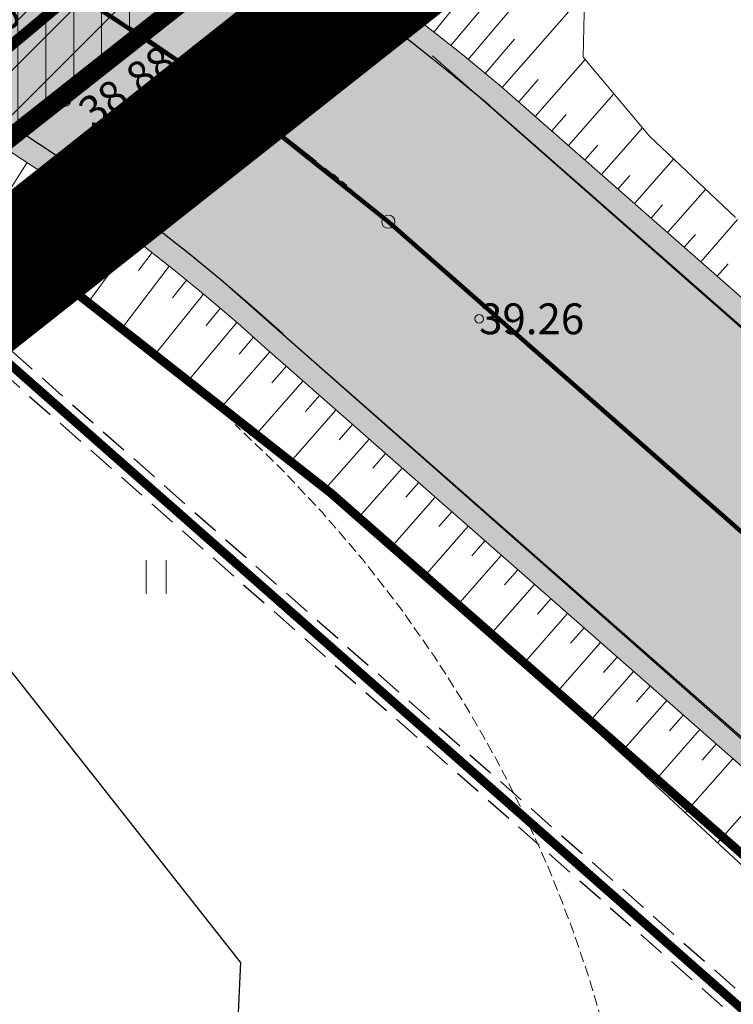
# Model space of a CAD drawing. Units: millimetres. Extents: x 545549 to 1093221, y 6583405 to 13168591.
# Drawn here: x 546546 to 546562, y 6584156 to 6584178 of the extents above; entities that cross this region are included whole.
import ezdxf
from ezdxf.enums import TextEntityAlignment as Align

# ---------------------------------------------------------------- set-up
doc = ezdxf.new("R2010")
doc.units = ezdxf.units.MM
doc.header["$LTSCALE"] = 0.5
for name, pattern in [('CENTER', [50.800000000000004, 31.75, -6.35, 6.35, -6.35]), ('CENTERX2', [4, 2.5, -0.5, 0.5, -0.5]), ('DASHED2', [9.524999999999999, 6.35, -3.175]), ('KONTUUR', [1.85, 1.25, -0.6]), ('KRAAVIPERV', [0.02, 0.01, 0.01]), ('Line Type-1', [0.6889763779527558, 0.4921259842519685, -0.1968503937007873]), ('Line Type-4', [0.4921259842519685, 0.2952755905511811, -0.1968503937007874]), ('Punktiirt922', [4, 3, -1])]:
    doc.linetypes.add(name, pattern=pattern)
for name, color, linetype in [('---10 kV maakaabel', 1, 'Continuous'), ('---Kaitsetorud', 7, 'Continuous'), ('KANAL_TEKST', 7, 'Continuous'), ('OPT-asf-uus', 253, 'Continuous')]:
    doc.layers.add(name, color=color, linetype=linetype)
for name, color, linetype, lineweight, true_color in [('00 planeeritav krundi piir', 1, 'Continuous', 25, 0xff0000), ('01 sõidutee plan', 7, 'Continuous', 5, 0xcccccc), ('TM-katend_tugipeenar', 7, 'Continuous', 9, 0xd2b9a3)]:
    doc.layers.add(name, color=color, linetype=linetype, lineweight=lineweight, true_color=true_color)
for name, color, linetype, lineweight in [('00 planeeritav tee', 7, 'Continuous', 13), ('00 planeeritav tee ringtee', 7, 'Line Type-1', 5), ('DKAEV', 7, 'Continuous', 0), ('GTRASS', 250, 'Continuous', 0), ('HALJASTUS', 250, 'Continuous', 0), ('KORGUS', 250, 'Continuous', 0), ('OPT-DP-ala', 129, 'CENTER', 9), ('OPT-halj-muru-tugipl', 61, 'Continuous', 0), ('OPT-kinnistu piir', 19, 'Continuous', 0), ('OPT-kontakt-tootmismaa', 191, 'Continuous', 5), ('OPT-veekaitsevööndid', 152, 'Continuous', 5), ('OPT_DP-naaber-kehtestatud', 7, 'Continuous', 0), ('plan.PIIR', 1, 'Continuous', 9), ('ProSystem_ES_sidekanal', 130, 'Continuous', 13), ('TM-civil_koridor', 255, 'Continuous', 9), ('TM-civil_marker', 6, 'Continuous', 9), ('TM-kattemärgistus_proj', 7, 'Continuous', 9), ('TM-nõlv civil', 126, 'Continuous', 9), ('TM-peenra servajooned civil', 1, 'Continuous', 25), ('TM-tee servajooned civil', 1, 'Continuous', 25), ('TM-tee_telg', 6, 'CENTERX2', 20), ('TM-tr_sadevesi', 96, 'K2_KPROJEKT', 9), ('VEEKOGU', 5, 'Continuous', 0)]:
    doc.layers.add(name, color=color, linetype=linetype, lineweight=lineweight)
doc.layers.add('OPT-olemas-vesi', color=7, linetype='Continuous', true_color=0xb2faf2)
doc.styles.add('KPR-jooned', font='romand.shx')
doc.styles.get("Standard").update_dxf_attribs({"font": 'txt.shx'})
doc.styles.add('Style-INTL_ISO_ITALIC', font='INTL_ISO_ITALIC.shx')
doc.styles.add('TRASSID', font='tahoma.ttf', dxfattribs={"height": 0.7})
doc.linetypes.add('1kP_CABEL', pattern='A,5,-1,["W2",Standard,S=1,R=0,X=0,Y=-0.5],-2.5,10', length=18.5)
doc.linetypes.add('K2_KPROJEKT', pattern='A,9.5,-1.25,["K2",KPR-jooned,S=1,R=0,X=-0.96,Y=-0.5],-1.25', length=12)
doc.linetypes.add('SIDE_KPROJEKT', pattern='A,9.5,-1.25,["/",KPR-jooned,S=1,R=0,X=-0.55,Y=-0.5],-1.25', length=12)

# ---------------------------------------------------------------- blocks, each defined once
blk = doc.blocks.new('RING02_1')
at = {"layer": 'KORGUS', "linetype": 'Continuous', "lineweight": 13}
blk.add_circle((0.001457463949918747, 0.001995977014303207), 0.1250003492475346, dxfattribs=at)
blk = doc.blocks.new('RING02_2')
at = {"layer": 'KORGUS', "lineweight": 13}
blk.add_circle((0, 0), 0.1, dxfattribs=at)
blk = doc.blocks.new('HEIN_1')
at = {"layer": 'HALJASTUS', "linetype": 'Continuous', "lineweight": 13}
for p, q in [((-0.2275391368893906, 0.3806068794801831), (-0.2275391368893906, -0.3805088326334953)), ((0.2275168400956318, 0.3806068794801831), (0.2275168400956318, -0.3805088326334953))]:
    blk.add_line(p, q, dxfattribs=at)
blk = doc.blocks.new('topo')
at = {"layer": 'OPT-kinnistu piir', "const_width": 0.4}
blk.add_lwpolyline([(546532.62, 6584234.01), (546525.09, 6584190.18), (546523.74, 6584182.29), (546518.95, 6584154.38), (546645.8200000001, 6584254.45), (546612.26, 6584296.93), (546605.98, 6584291.97)], close=True, dxfattribs=at)
blk.add_lwpolyline([(546654.8953373838, 6584261.569541615), (546486.2848883022, 6584128.584143616)], dxfattribs=at)
at = {"layer": 'VEEKOGU', "linetype": 'KRAAVIPERV', "lineweight": 13, "ltscale": 0.8}
blk.add_lwpolyline([(546653.9800793591, 6584260.547531205), (546634.1810000915, 6584245.211999875), (546622.894000061, 6584235.974000062), (546611.6129999696, 6584226.889999999), (546599.2610000916, 6584217.85700003), (546584.131999878, 6584205.671000092), (546571.81, 6584195.805000151), (546546.8389999083, 6584176.219999998), (546534.7229999695, 6584167.56100009), (546522.394000061, 6584157.331000093)], dxfattribs=at)
at = {"layer": 'HALJASTUS', "linetype": 'Continuous', "lineweight": 13}
blk.add_blockref('HEIN_1', (546548.9143285849, 6584165.406854728), dxfattribs=at)
at = {"layer": 'KORGUS', "linetype": 'Continuous', "lineweight": 13}
blk.add_blockref('RING02_1', (546546.84, 6584176.22), dxfattribs=at)
at = {"layer": 'KORGUS', "lineweight": 13}
blk.add_blockref('RING02_2', (546556.25, 6584171.270010001), dxfattribs=at)
at = {"layer": 'KORGUS', "linetype": 'Continuous', "lineweight": 13, "style": 'Style-INTL_ISO_ITALIC', "width": 0.9999714293877316}
blk.add_text('38.88', height=0.7000200000000002, rotation=35.55243701377722, dxfattribs=at).set_placement((546547.2783480615, 6584175.860372894), align=Align.MIDDLE_LEFT)
at = {"layer": 'KORGUS', "linetype": 'Continuous', "lineweight": 13, "style": 'Style-INTL_ISO_ITALIC', "width": 0.9999714293877319}
blk.add_text('39.26', height=0.70002, dxfattribs=at).set_placement((546556.25, 6584171.270009999), align=Align.MIDDLE_LEFT)

msp = doc.modelspace()

# ---------------------------------------------------------------- hatches: boundary and pattern name
at = {"layer": '01 sõidutee plan', "linetype": 'Continuous', "lineweight": 0, "true_color": 0xcccccc}
msp.add_hatch(color=254, dxfattribs=at).paths.add_polyline_path([(546548.4094257419, 6584173.761812462), (546545.8513738919, 6584175.565056344), (546551.6079782546, 6584180.105369987), (546553.5233618225, 6584178.646884365), (546555.1913107863, 6584177.243122946), (546611.8832951621, 6584127.239198332), (546607.2529031541, 6584121.989486925), (546550.5609181627, 6584171.993412083)])
at = {"layer": 'OPT-asf-uus', "true_color": 0x949494}
msp.add_hatch(color=252, dxfattribs=at).paths.add_polyline_path([(546555.6162360094, 6584176.83212275), (546555.5567863717, 6584176.881000269), (546554.7173452689, 6584177.543691223), (546553.8652638872, 6584178.189348766), (546553.000889547, 6584178.817741208), (546552.1245733629, 6584179.428643988), (546551.2366700178, 6584180.021839712), (546550.3375378685, 6584180.597118285), (546549.4275387265, 6584181.154276839), (546548.507037436, 6584181.693119755), (546547.5764022248, 6584182.213458766), (546546.6360041623, 6584182.715113029), (546545.6862171073, 6584183.197908987), (546544.7274177419, 6584183.661680604), (546544.0445659386, 6584183.977886452), (546544.0123823741, 6584183.992504975), (546543.9762499441, 6584184.008886902), (546543.7599850241, 6584184.106269291), (546542.7843004642, 6584184.531523891), (546541.8007479957, 6584184.93730067), (546540.8097134419, 6584185.323463494), (546539.8115845097, 6584185.689883745), (546538.8067508575, 6584186.036440315), (546537.7956038892, 6584186.363019517), (546536.7785364231, 6584186.66951543), (546535.7559427652, 6584186.955829465), (546534.7282185127, 6584187.221870698), (546533.6957602537, 6584187.467555745), (546532.6589656471, 6584187.692808772), (546531.6182333021, 6584187.89756144), (546530.5739623888, 6584188.081752964), (546529.9279410249, 6584188.185136518), (546524.8926839838, 6584189.026797505), (546523.8818335587, 6584183.112521269), (546526.3686291397, 6584182.696844624), (546528.9387441416, 6584182.267240846), (546529.5084128522, 6584182.157670252), (546530.4282431126, 6584181.965164451), (546531.3436759375, 6584181.754254142), (546532.2543425598, 6584181.52504566), (546533.1598770024, 6584181.27765274), (546534.0599162276, 6584181.012196431), (546534.9541002827, 6584180.728805016), (546535.8420724433, 6584180.427613924), (546536.7234793528, 6584180.10876564), (546537.5979711614, 6584179.772409612), (546538.4652016592, 6584179.418702159), (546539.6899178812, 6584178.889116301), (546540.4426116216, 6584178.526832609), (546541.3025148687, 6584178.096018263), (546542.1067053874, 6584177.672305484), (546542.9257406112, 6584177.222255838), (546543.735768713, 6584176.757242567), (546544.5365441258, 6584176.277439702), (546545.3278244181, 6584175.783024177), (546546.1093702787, 6584175.274175789), (546546.8809455009, 6584174.751077156), (546547.6423169669, 6584174.213913675), (546548.3932546321, 6584173.662873494), (546549.1335315092, 6584173.098147463), (546549.8629236547, 6584172.519929123), (546550.5812101536, 6584171.928414666), (546551.2881731077, 6584171.323802912), (546551.8761995304, 6584170.847609602), (546556.9303074997, 6584166.349215112), (546560.2448796588, 6584163.428854192), (546620.6023907181, 6584110.483807531), (546625.2324318495, 6584115.733847423), (546564.8749132394, 6584168.67888172), (546561.560341081, 6584171.599242641), (546556.495622386, 6584176.10697577), (546556.0824897141, 6584176.430047059), (546555.8269603099, 6584176.653238776)])
at = {"layer": 'OPT-halj-muru-tugipl', "lineweight": 13}
msp.add_hatch(color=256, dxfattribs=at).paths.add_polyline_path([(546525.09, 6584190.18), (546532.62, 6584234.01), (546612.2614107264, 6584296.928214313), (546645.7837155242, 6584254.421384851), (546518.9703138723, 6584154.498363294), (546523.7985193318, 6584182.242865286)])
at = {"layer": 'OPT-kontakt-tootmismaa'}
h = msp.add_hatch(dxfattribs=at)
h.set_pattern_fill('ANSI31', color=256, scale=0.225, style=0)
h.set_pattern_definition([(45, (0, 0), (-0.5051394068101398, 0.5051394068101399), [])])
h.paths.add_polyline_path([(546532.62, 6584234.01), (546525.09, 6584190.18), (546523.74, 6584182.29), (546518.95, 6584154.38), (546645.8200000001, 6584254.45), (546612.26, 6584296.93), (546605.98, 6584291.97)])
at = {"layer": 'OPT-veekaitsevööndid', "ltscale": 1.5}
h = msp.add_hatch(dxfattribs=at)
h.set_pattern_fill('ANSI31', color=256, scale=0.2, angle=45, style=0)
h.set_pattern_definition([(90, (0, 0), (-0.635, 1.110223024625157e-16), [])])
h.paths.add_polyline_path([(546645.7824751287, 6584254.497498705), (546643.0675077596, 6584257.865580617), (546630.0079467595, 6584247.57007905), (546619.5060658726, 6584239.55004314), (546605.7899431785, 6584229.238340776), (546595.6959945706, 6584221.222263183), (546584.5635828092, 6584212.214922351), (546562.4366014122, 6584194.831947016), (546520.1389795732, 6584160.961388019), (546519.8209403113, 6584159.454727367), (546519.11, 6584154.530010001), (546587.6221559753, 6584208.332007992), (546597.5822389675, 6584216.401976461), (546608.8598088622, 6584225.327075628), (546622.891457464, 6584236.096996326), (546632.69373327, 6584244.156510844)])
at = {"layer": 'TM-katend_tugipeenar'}
h = msp.add_hatch(color=256, dxfattribs=at)
h.dxf.hatch_style = 1
edge = h.paths.add_edge_path()
edge.add_line((546538.972534592, 6584186.508156051), (546537.9519207872, 6584186.837956394))
edge.add_line((546537.9519207872, 6584186.837956394), (546536.9253239792, 6584187.147483423))
edge.add_line((546536.9253239792, 6584187.147483423), (546535.8931422563, 6584187.43663743))
edge.add_line((546535.8931422563, 6584187.43663743), (546534.8557749989, 6584187.705326328))
edge.add_line((546534.8557749989, 6584187.705326328), (546533.8136227399, 6584187.953465661))
edge.add_line((546533.8136227399, 6584187.953465661), (546532.76708703, 6584188.180978592))
edge.add_line((546532.76708703, 6584188.180978592), (546531.7165703006, 6584188.387795904))
edge.add_line((546531.7165703006, 6584188.387795904), (546530.6624757278, 6584188.573855995))
edge.add_line((546530.6624757278, 6584188.573855995), (546530.0103743477, 6584188.678294479))
edge.add_line((546530.0103743477, 6584188.678294479), (546524.9770104731, 6584189.519638987))
edge.add_line((546524.9770104731, 6584189.519638987), (546524.8926839834, 6584189.026797503))
edge.add_line((546524.8926839834, 6584189.026797503), (546529.9279412549, 6584188.185136507))
edge.add_line((546529.9279412549, 6584188.185136507), (546530.5739624175, 6584188.081752963))
edge.add_line((546530.5739624175, 6584188.081752963), (546531.6182332878, 6584187.897561437))
edge.add_line((546531.6182332878, 6584187.897561437), (546532.6589656483, 6584187.692808778))
edge.add_line((546532.6589656483, 6584187.692808778), (546533.6957602362, 6584187.467555761))
edge.add_line((546533.6957602362, 6584187.467555761), (546534.7282185169, 6584187.221870701))
edge.add_line((546534.7282185169, 6584187.221870701), (546535.7559428168, 6584186.955829449))
edge.add_line((546535.7559428168, 6584186.955829449), (546536.7785364602, 6584186.669515408))
edge.add_line((546536.7785364602, 6584186.669515408), (546537.7956039016, 6584186.363019523))
edge.add_line((546537.7956039016, 6584186.363019523), (546538.8067508646, 6584186.036440293))
edge.add_line((546538.8067508646, 6584186.036440293), (546539.8115844784, 6584185.689883762))
edge.add_line((546539.8115844784, 6584185.689883762), (546540.8097134145, 6584185.323463514))
edge.add_line((546540.8097134145, 6584185.323463514), (546541.8007480275, 6584184.937300671))
edge.add_line((546541.8007480275, 6584184.937300671), (546542.7843004956, 6584184.531523883))
edge.add_line((546542.7843004956, 6584184.531523883), (546543.7599849583, 6584184.106269316))
edge.add_line((546543.7599849583, 6584184.106269316), (546544.0259179877, 6584183.9865217))
edge.add_line((546544.0259179877, 6584183.9865217), (546544.7274176617, 6584183.661680636))
edge.add_line((546544.7274176617, 6584183.661680636), (546545.6862170983, 6584183.197908998))
edge.add_line((546545.6862170983, 6584183.197908998), (546546.6360041504, 6584182.715113022))
edge.add_line((546546.6360041504, 6584182.715113022), (546547.5764022351, 6584182.213458779))
edge.add_line((546547.5764022351, 6584182.213458779), (546548.5070374474, 6584181.69311976))
edge.add_line((546548.5070374474, 6584181.69311976), (546549.4275387065, 6584181.154276849))
edge.add_line((546549.4275387065, 6584181.154276849), (546550.3375379003, 6584180.597118301))
edge.add_line((546550.3375379003, 6584180.597118301), (546551.2366700311, 6584180.021839703))
edge.add_line((546551.2366700311, 6584180.021839703), (546552.1245733635, 6584179.428643944))
edge.add_line((546552.1245733635, 6584179.428643944), (546553.0008895716, 6584178.817741171))
edge.add_line((546553.0008895716, 6584178.817741171), (546553.8652638835, 6584178.18934875))
edge.add_line((546553.8652638835, 6584178.18934875), (546554.7173452321, 6584177.543691227))
edge.add_line((546554.7173452321, 6584177.543691227), (546555.5567864025, 6584176.881000275))
edge.add_line((546555.5567864025, 6584176.881000275), (546556.3832441772, 6584176.201514644))
edge.add_line((546556.3832441772, 6584176.201514644), (546556.495622386, 6584176.10697577))
edge.add_line((546556.495622386, 6584176.10697577), (546568.4139288614, 6584165.638851746))
edge.add_line((546568.4139288614, 6584165.638851746), (546628.285275248, 6584113.052464511))
edge.add_line((546628.285275248, 6584113.052464511), (546628.6669998923, 6584112.717186933))
edge.add_arc((546632.6265051989, 6584117.225215076), 6.000000000258836, 228.7064149291055, 302.5666199164789)
edge.add_line((546635.8561845226, 6584112.168618249), (546637.5504837672, 6584113.25077754))
edge.add_line((546637.5504837672, 6584113.25077754), (546637.2813438235, 6584113.672160609))
edge.add_line((546637.2813438235, 6584113.672160609), (546635.5870445791, 6584112.590001318))
edge.add_arc((546632.6265051992, 6584117.225215076), 5.500000000070734, 228.7064149473534, 302.56661991443474, ccw=False)
edge.add_line((546628.9969586697, 6584113.092855944), (546628.6152340232, 6584113.428133523))
edge.add_line((546628.6152340232, 6584113.428133523), (546568.7520390275, 6584166.007361202))
edge.add_line((546568.7520390275, 6584166.007361202), (546556.8255811614, 6584176.482644781))
edge.add_line((546556.8255811614, 6584176.482644781), (546556.7121706922, 6584176.578087807))
edge.add_line((546556.7121706922, 6584176.578087807), (546555.8781161731, 6584177.264076218))
edge.add_line((546555.8781161731, 6584177.264076218), (546555.0309497309, 6584177.933116725))
edge.add_line((546555.0309497309, 6584177.933116725), (546554.1710176726, 6584178.584968037))
edge.add_line((546554.1710176726, 6584178.584968037), (546553.2986703538, 6584179.219396004))
edge.add_line((546553.2986703538, 6584179.219396004), (546552.4142620304, 6584179.836173669))
edge.add_line((546552.4142620304, 6584179.836173669), (546551.5181507111, 6584180.435081312))
edge.add_line((546551.5181507111, 6584180.435081312), (546550.6106980047, 6584181.015906502))
edge.add_line((546550.6106980047, 6584181.015906502), (546549.6922689752, 6584181.578444133))
edge.add_line((546549.6922689752, 6584181.578444133), (546548.7632319917, 6584182.122496465))
edge.add_line((546548.7632319917, 6584182.122496465), (546547.8239585805, 6584182.647873162))
edge.add_line((546547.8239585805, 6584182.647873162), (546546.8748232777, 6584183.154391322))
edge.add_line((546546.8748232777, 6584183.154391322), (546545.916203483, 6584183.641875508))
edge.add_line((546545.916203483, 6584183.641875508), (546544.9484793125, 6584184.110157778))
edge.add_line((546544.9484793125, 6584184.110157778), (546544.2592665193, 6584184.429443386))
edge.add_line((546544.2592665193, 6584184.429443386), (546544.2267831138, 6584184.444204347))
edge.add_line((546544.2267831138, 6584184.444204347), (546544.190313698, 6584184.460746005))
edge.add_line((546544.190313698, 6584184.460746005), (546543.9720334534, 6584184.559077703))
edge.add_line((546543.9720334534, 6584184.559077703), (546542.9872510184, 6584184.988482399))
edge.add_line((546542.9872510184, 6584184.988482399), (546541.9945194005, 6584185.398226538))
edge.add_line((546541.9945194005, 6584185.398226538), (546540.9942281317, 6584185.788172368))
edge.add_line((546540.9942281317, 6584185.788172368), (546539.9867687364, 6584186.158189726))
edge.add_line((546539.9867687364, 6584186.158189726), (546538.972534592, 6584186.508156051))
h = msp.add_hatch(color=256, dxfattribs=at)
h.dxf.hatch_style = 1
edge = h.paths.add_edge_path()
edge.add_line((546523.8807661077, 6584183.112699697), (546523.7964396182, 6584182.619858213))
edge.add_line((546523.7964396182, 6584182.619858213), (546528.8563110488, 6584181.774082874))
edge.add_line((546528.8563110488, 6584181.774082874), (546529.4198995418, 6584181.66556722))
edge.add_line((546529.4198995418, 6584181.66556722), (546530.3299060998, 6584181.474929985))
edge.add_line((546530.3299060998, 6584181.474929985), (546531.2355545558, 6584181.266084328))
edge.add_line((546531.2355545558, 6584181.266084328), (546532.1364800562, 6584181.039135761))
edge.add_line((546532.1364800562, 6584181.039135761), (546533.0323205204, 6584180.794197112))
edge.add_line((546533.0323205204, 6584180.794197112), (546533.9227167881, 6584180.53138845))
edge.add_line((546533.9227167881, 6584180.53138845), (546534.8073127638, 6584180.250837))
edge.add_line((546534.8073127638, 6584180.250837), (546535.6857555578, 6584179.952677053))
edge.add_line((546535.6857555578, 6584179.952677053), (546536.5576956253, 6584179.637049883))
edge.add_line((546536.5576956253, 6584179.637049883), (546537.4227869033, 6584179.304103648))
edge.add_line((546537.4227869033, 6584179.304103648), (546538.280686942, 6584178.953993305))
edge.add_line((546538.280686942, 6584178.953993305), (546539.1310570361, 6584178.5868805))
edge.add_line((546539.1310570361, 6584178.5868805), (546539.973562353, 6584178.202933482))
edge.add_line((546539.973562353, 6584178.202933482), (546540.8078720561, 6584177.802326991))
edge.add_line((546540.8078720561, 6584177.802326991), (546541.0350174833, 6584177.689813025))
edge.add_line((546541.0350174833, 6584177.689813025), (546541.6336594281, 6584177.385242165))
edge.add_line((546541.6336594281, 6584177.385242165), (546542.4506019877, 6584176.951866423))
edge.add_line((546542.4506019877, 6584176.951866423), (546543.2583816062, 6584176.502393362))
edge.add_line((546543.2583816062, 6584176.502393362), (546544.0566846207, 6584176.037022655))
edge.add_line((546544.0566846207, 6584176.037022655), (546544.8452019419, 6584175.555959925))
edge.add_line((546544.8452019419, 6584175.555959925), (546545.6236291633, 6584175.059416642))
edge.add_line((546545.6236291633, 6584175.059416642), (546546.3916666618, 6584174.547610008))
edge.add_line((546546.3916666618, 6584174.547610008), (546547.1490196999, 6584174.020762837))
edge.add_line((546547.1490196999, 6584174.020762837), (546547.895398522, 6584173.479103439))
edge.add_line((546547.895398522, 6584173.479103439), (546548.6305184483, 6584172.922865499))
edge.add_line((546548.6305184483, 6584172.922865499), (546549.3540999676, 6584172.352287965))
edge.add_line((546549.3540999676, 6584172.352287965), (546550.0658688229, 6584171.767614915))
edge.add_line((546550.0658688229, 6584171.767614915), (546550.7655560985, 6584171.169095444))
edge.add_line((546550.7655560985, 6584171.169095444), (546551.4528982991, 6584170.556983534))
edge.add_line((546551.4528982991, 6584170.556983534), (546551.546240755, 6584170.47194059))
edge.add_line((546551.546240755, 6584170.47194059), (546644.9360470525, 6584088.445515363))
edge.add_line((546644.9360470525, 6584088.445515363), (546645.5057951846, 6584087.94509241))
edge.add_arc((546642.536166202, 6584084.564071305), 4.500000000611308, -25.709471694489423, 48.70641488784071, ccw=False)
edge.add_line((546646.590690142, 6584082.611935135), (546646.9786996981, 6584082.269753074))
edge.add_arc((546642.5361662023, 6584084.564071305), 5.00000000061824, 332.6861950578462, 408.7064148407698)
edge.add_line((546645.8357539639, 6584088.320761419), (546645.2660058296, 6584088.821184374))
edge.add_line((546645.2660058296, 6584088.821184374), (546551.8761995304, 6584170.847609602))
edge.add_line((546551.8761995304, 6584170.847609602), (546551.781824814, 6584170.933556697))
edge.add_line((546551.781824814, 6584170.933556697), (546551.0868858692, 6584171.552171387))
edge.add_line((546551.0868858692, 6584171.552171387), (546550.3794733216, 6584172.157040413))
edge.add_line((546550.3794733216, 6584172.157040413), (546549.6598537569, 6584172.747907252))
edge.add_line((546549.6598537569, 6584172.747907252), (546548.9282992305, 6584173.324520334))
edge.add_line((546548.9282992305, 6584173.324520334), (546548.185087189, 6584173.886633162))
edge.add_line((546548.185087189, 6584173.886633162), (546547.4305003799, 6584174.434004446))
edge.add_line((546547.4305003799, 6584174.434004446), (546546.6648267664, 6584174.966398209))
edge.add_line((546546.6648267664, 6584174.966398209), (546545.8883594319, 6584175.483583926))
edge.add_line((546545.8883594319, 6584175.483583926), (546545.1013964862, 6584175.985336631))
edge.add_line((546545.1013964862, 6584175.985336631), (546544.304240966, 6584176.471437038))
edge.add_line((546544.304240966, 6584176.471437038), (546543.4972007335, 6584176.941671662))
edge.add_line((546543.4972007335, 6584176.941671662), (546542.6805883725, 6584177.395832933))
edge.add_line((546542.6805883725, 6584177.395832933), (546541.8547210789, 6584177.833719307))
edge.add_line((546541.8547210789, 6584177.833719307), (546541.2656402354, 6584178.133269239))
edge.add_line((546541.2656402354, 6584178.133269239), (546541.2378579786, 6584178.147138351))
edge.add_line((546541.2378579786, 6584178.147138351), (546541.2066646465, 6584178.162682788))
edge.add_line((546541.2066646465, 6584178.162682788), (546541.0199205512, 6584178.255135379))
edge.add_line((546541.0199205512, 6584178.255135379), (546540.1765128758, 6584178.659891997))
edge.add_line((546540.1765128758, 6584178.659891997), (546539.3248284091, 6584179.047806367))
edge.add_line((546539.3248284091, 6584179.047806367), (546538.4652016592, 6584179.418702159))
edge.add_line((546538.4652016592, 6584179.418702159), (546537.5979711614, 6584179.772409612))
edge.add_line((546537.5979711614, 6584179.772409612), (546536.7234793528, 6584180.10876564))
edge.add_line((546536.7234793528, 6584180.10876564), (546535.8420724433, 6584180.427613924))
edge.add_line((546535.8420724433, 6584180.427613924), (546534.9541002827, 6584180.728805016))
edge.add_line((546534.9541002827, 6584180.728805016), (546534.0599162276, 6584181.012196431))
edge.add_line((546534.0599162276, 6584181.012196431), (546533.1598770024, 6584181.27765274))
edge.add_line((546533.1598770024, 6584181.27765274), (546532.2543425598, 6584181.52504566))
edge.add_line((546532.2543425598, 6584181.52504566), (546531.3436759375, 6584181.754254142))
edge.add_line((546531.3436759375, 6584181.754254142), (546530.4282431126, 6584181.965164451))
edge.add_line((546530.4282431126, 6584181.965164451), (546529.5084128522, 6584182.157670252))
edge.add_line((546529.5084128522, 6584182.157670252), (546528.9387441416, 6584182.267240846))
edge.add_line((546528.9387441416, 6584182.267240846), (546523.8807661077, 6584183.112699697))

# ---------------------------------------------------------------- linework, layer by layer
at = {"layer": '---10 kV maakaabel', "linetype": '1kP_CABEL', "lineweight": 25, "ltscale": 1.5, "const_width": 0.2, "flags": 128}
msp.add_lwpolyline([(546436.4079751384, 6584238.928554803), (546436.4300629508, 6584238.729896745), (546436.2755183564, 6584235.940499407), (546436.8460143522, 6584234.30868001), (546459.8284087153, 6584201.497608488), (546465.6307620805, 6584187.808559471), (546469.5811949238, 6584184.841957084), (546472.2219282597, 6584187.030574407), (546476.3663712962, 6584190.709024578), (546479.1494794639, 6584190.276056796), (546497.5706186136, 6584187.119140455), (546509.7008739071, 6584185.124384471), (546526.3288013887, 6584182.210094598), (546539.2385786003, 6584175.832399884), (546614.5720372674, 6584109.491227657), (546644.3912761436, 6584083.261788947), (546653.2058377898, 6584075.414437701), (546677.9619735596, 6584053.581051187), (546697.261044111, 6584036.514199624), (546705.1542171759, 6584029.610867424), (546715.6217199551, 6584020.380629203), (546723.9492194918, 6584012.932527353), (546740.929017174, 6583990.125666651), (546753.7469312935, 6583969.486895866), (546758.1575371166, 6583963.235698674), (546767.2126114711, 6583948.195629862), (546776.2467648266, 6583933.42859106), (546785.846971169, 6583915.092414405), (546783.5119363107, 6583913.514904635)], dxfattribs=at)
at = {"layer": '---Kaitsetorud', "color": 5, "linetype": 'KONTUUR', "lineweight": 30}
for points in [[(546508.9870737415, 6584185.530614644), (546526.3889317563, 6584182.4738777), (546539.3790036403, 6584176.041858056), (546614.7372612216, 6584109.678847072), (546644.556953277, 6584083.449009793), (546645.1472207895, 6584082.92197875)], [(546508.903830463, 6584185.003518079), (546526.2783963175, 6584181.957099554), (546539.0981535604, 6584175.622941713), (546614.4068133131, 6584109.303608241), (546644.2255990102, 6584083.0745681), (546644.7537295315, 6584082.604388655)]]:
    msp.add_lwpolyline(points, dxfattribs=at)
at = {"layer": '00 planeeritav krundi piir'}
for p, q in [((546220.67, 6583919.089999999), (546729.79, 6584320.64)), ((546550.8294826994, 6584156.655101866), (546539.7227904357, 6584170.737131912)), ((546550.8294826994, 6584156.655101866), (546550.0747765, 6584140.030895831))]:
    msp.add_line(p, q, dxfattribs=at)
at = {"layer": '00 planeeritav tee'}
for p, q in [((546735.6290003713, 6584018.092006136), (546555.1913107863, 6584177.243122946)), ((546715.4785054999, 6584026.531461939), (546550.5609181627, 6584171.993412083))]:
    msp.add_line(p, q, dxfattribs=at)
at = {"layer": '00 planeeritav tee', "linetype": 'Line Type-4'}
msp.add_line((546732.8307593537, 6584015.89320972), (546552.8761144745, 6584174.618267515), dxfattribs=at)
at = {"layer": '00 planeeritav tee ringtee'}
msp.add_arc((546531.115810106, 6584147.488326585), 29.00000000000219, 321.6950652398338, 47.50136672193095, dxfattribs=at)
at = {"layer": 'DKAEV', "linetype": 'Continuous', "lineweight": 0, "ltscale": 0.8}
msp.add_lwpolyline([(546532.62, 6584234.01), (546612.2565448853, 6584296.934372763), (546645.8200000001, 6584254.45), (546518.9435629176, 6584154.342492909)], close=True, dxfattribs=at)
at = {"layer": 'OPT-DP-ala', "ltscale": 0.5, "const_width": 2}
msp.add_lwpolyline([(546493.951252251, 6584282.239513351), (546617.2512007171, 6584381.591579463), (546691.6680966769, 6584288.538028922), (546516.0905227652, 6584149.543815456), (546530.7787244935, 6584235.105018882), (546493.951252251, 6584282.239513351)], dxfattribs=at)
at = {"layer": 'OPT-halj-muru-tugipl', "lineweight": 13}
msp.add_lwpolyline([(546525.09, 6584190.18), (546532.62, 6584234.01), (546612.2614107264, 6584296.928214313), (546645.7837155242, 6584254.421384851), (546518.9703138723, 6584154.498363294), (546523.7985193318, 6584182.242865286)], close=True, dxfattribs=at)
at = {"layer": 'OPT-kinnistu piir', "const_width": 0.4}
for points in [[(546140.21, 6583855.48), (546290.51, 6583665.37), (546579.87, 6583895.7), (546826.25, 6584089.3), (546850.11, 6584151.7), (546738.1, 6584327.100000001), (546729.79, 6584320.640000001), (546220.67, 6583919.09)], [(546532.62, 6584234.01), (546525.09, 6584190.18), (546523.74, 6584182.29), (546518.95, 6584154.38), (546645.8200000001, 6584254.45), (546612.26, 6584296.93), (546605.98, 6584291.97)]]:
    msp.add_lwpolyline(points, close=True, dxfattribs=at)
at = {"layer": 'OPT-olemas-vesi'}
msp.add_lwpolyline([(546606.3965341813, 6584223.075205976), (546578.9529039052, 6584201.524192668), (546568.7257188526, 6584193.606369236), (546544.709945791, 6584174.698418659), (546539.7181246581, 6584171.130889859), (546534.7214574639, 6584167.561995978), (546524.7437290985, 6584159.28069011), (546522.394000061, 6584157.331000093)], dxfattribs=at)
at = {"layer": 'OPT-veekaitsevööndid', "ltscale": 1.5, "const_width": 0.1}
msp.add_lwpolyline([(546645.7824751287, 6584254.497498705), (546643.0675077596, 6584257.865580617), (546630.0079467595, 6584247.57007905), (546619.5060658726, 6584239.55004314), (546605.7899431785, 6584229.238340776), (546595.6959945706, 6584221.222263183), (546584.5635828092, 6584212.214922351), (546562.4366014122, 6584194.831947016), (546520.1389795732, 6584160.961388019), (546519.8209403113, 6584159.454727367), (546519.11, 6584154.530010001), (546587.6221559753, 6584208.332007992), (546597.5822389675, 6584216.401976461), (546608.8598088622, 6584225.327075628), (546622.891457464, 6584236.096996326), (546632.69373327, 6584244.156510844), (546645.7824751287, 6584254.497498705)], dxfattribs=at)
at = {"layer": 'OPT_DP-naaber-kehtestatud', "color": 5, "linetype": 'DASHED2', "ltscale": 5, "const_width": 1.5}
msp.add_lwpolyline([(546209.5915283212, 6584146.576944859), (546243.691417167, 6584217.461485287), (546204.981112627, 6584300.951079211), (546284.9188886973, 6584373.016062901), (546388.642438133, 6584214.118635777), (546666.4253901148, 6584433.024678119), (546734.071902037, 6584320.274046878), (546222.5107816882, 6583916.325491213)], dxfattribs=at)
at = {"layer": 'plan.PIIR', "const_width": 0.2, "flags": 128}
msp.add_lwpolyline([(546525.591135387, 6584193.113445158), (546560.5243309393, 6584187.137820924), (546518.9435629174, 6584154.342492907), (546523.745425784, 6584182.289067768)], close=True, dxfattribs=at)
at = {"layer": 'ProSystem_ES_sidekanal', "linetype": 'SIDE_KPROJEKT', "const_width": 0.2}
msp.add_lwpolyline([(546545.5311450188, 6584173.086756435), (546552.8878112657, 6584167.307211482), (546604.1433522127, 6584122.318031591)], dxfattribs=at)
at = {"layer": 'TM-civil_koridor', "color": 1, "linetype": 'Continuous', "lineweight": 20}
for p, q in [((546559.0276864578, 6584174.548484806, 39.54756757878831), (546559.956996616, 6584175.60653525, 39.19551217531757)), ((546558.6520174459, 6584174.878443582, 39.55081757878834), (546558.9461988696, 6584175.213378892, 39.43937129905208)), ((546559.7790244817, 6584173.888567256, 39.54106757878942), (546560.665451605, 6584174.897793942, 39.20525777864478)), ((546545.9818853602, 6584174.820681036, 39.61996735153951), (546544.8895363397, 6584173.106262251, 39.1117367872225)), ((546546.3978799445, 6584174.543287783, 39.61619798472883), (546546.10362161, 6584174.092315039, 39.48157691660611)), ((546559.4033554698, 6584174.218526031, 39.54431757878874), (546559.672799998, 6584174.525297564, 39.44224250597507)), ((546546.8083343533, 6584174.257758138, 39.61242736494174), (546545.8194276271, 6584172.777489446, 39.1673542896575)), ((546560.5303625055, 6584173.228649705, 39.53456757879029), (546561.3933470208, 6584174.211186204, 39.20763866378281)), ((546547.2178050857, 6584173.97084415, 39.60865654573423), (546546.9188520584, 6584173.533684653, 39.47625314837263)), ((546560.1546934936, 6584173.55860848, 39.53781757878986), (546560.4171052395, 6584173.857372958, 39.43840677151724)), ((546547.6224724842, 6584173.677170357, 39.60488475274826), (546546.619526645, 6584172.24415717, 39.16758437261277)), ((546561.2817005293, 6584172.568732154, 39.52806757879109), (546562.1215674795, 6584173.524948538, 39.20989641129986)), ((546548.025204073, 6584173.380884401, 39.60111261021223), (546547.7225827033, 6584172.958328046, 39.47117297028397)), ((546548.4239252817, 6584173.079186874, 39.59733974352012), (546547.4104404524, 6584171.695983531, 39.16863268303709)), ((546560.9060315174, 6584172.898690929, 39.53131757879073), (546561.1614104809, 6584173.189448351, 39.43457103705926)), ((546548.8197057878, 6584172.773682521, 39.59581706868218), (546548.5131282952, 6584172.364649247, 39.46801880288982)), ((546549.2123241887, 6584172.464084731, 39.59671400034828), (546548.1777760587, 6584171.11456783, 39.1715912468622)), ((546561.6573695412, 6584172.238773379, 39.524817578791), (546561.9065288105, 6584172.522449472, 39.43042727618742)), ((546549.600945133, 6584172.14952029, 39.59764303823622), (546549.2870132498, 6584171.749089003, 39.47043203642757)), ((546549.9873067226, 6584171.832148707, 39.59859022250048), (546548.9294304928, 6584170.512552483, 39.17576119054834)), ((546550.3685631899, 6584171.508687136, 39.599577378536), (546550.0480519572, 6584171.117658057, 39.4731711021755)), ((546550.7485166366, 6584171.183671169, 39.60057473688313), (546549.6699672488, 6584169.896596527, 39.18076397486682)), ((546551.1222073782, 6584170.851480003, 39.60161990612836), (546550.7959369121, 6584170.470610734, 39.47623561930896)), ((546551.4951701751, 6584170.518470247, 39.60267056669714), (546550.3988234564, 6584169.266456311, 39.18662366965559)), ((546551.8700009919, 6584170.187574492, 39.60378876837623), (546551.541966698, 6584169.814096566, 39.47951782974566)), ((546552.2456700038, 6584169.857615717, 39.60491376837602), (546551.1600332599, 6584168.621582268, 39.19363635092954)), ((546552.6213390158, 6584169.527656941, 39.60603876837651), (546552.3039646167, 6584169.166315659, 39.48580617314751)), ((546552.9970080276, 6584169.197698166, 39.607163768377), (546551.9668154446, 6584168.024789734, 39.21689055095131)), ((546553.3726770396, 6584168.86773939, 39.60828876837749), (546553.0719358888, 6584168.525335613, 39.49435743315503)), ((546553.7483460516, 6584168.537780615, 39.60941376837798), (546552.7735976296, 6584167.4279972, 39.24014475097689)), ((546554.1240150635, 6584168.207821839, 39.61053876837853), (546553.8354840559, 6584167.879319715, 39.50123306522378)), ((546554.4996840755, 6584167.877863063, 39.61166376837895), (546553.53485473, 6584166.779372846, 39.2461524462549)), ((546554.8753530873, 6584167.547904288, 39.61278876837918), (546554.5843517464, 6584167.216589608, 39.50254721596561)), ((546555.2510220993, 6584167.217945513, 39.61391376837939), (546554.2758425049, 6584166.107671194, 39.24448140774619)), ((546555.6266911112, 6584166.887986737, 39.61503876837961), (546555.3325846958, 6584166.553136826, 39.50362090441304)), ((546556.0023601231, 6584166.558027962, 39.61616376837982), (546555.0168302803, 6584165.435969542, 39.24281036923673)), ((546556.378029135, 6584166.228069187, 39.61728876837997), (546556.080817645, 6584165.889684046, 39.50469459286057)), ((546556.753698147, 6584165.898110411, 39.61841376838013), (546555.7578180558, 6584164.76426789, 39.24113933072651)), ((546557.1293671591, 6584165.568151636, 39.61953876838028), (546556.8290505945, 6584165.226231265, 39.50576828130766)), ((546557.5050361711, 6584165.238192861, 39.62066376838043), (546556.4988058312, 6584164.092566238, 39.23946829221678)), ((546557.880705183, 6584164.908234085, 39.62178876838058), (546557.5772835439, 6584164.562778483, 39.5068419697548)), ((546558.256374195, 6584164.57827531, 39.62291376838073), (546557.2397936067, 6584163.420864586, 39.23779725370656)), ((546558.632043207, 6584164.248316535, 39.62403876838089), (546558.3255164932, 6584163.899325702, 39.50791565820217)), ((546559.0077122189, 6584163.918357759, 39.62516376838104), (546557.9807813822, 6584162.749162934, 39.23612621519634)), ((546559.3833812309, 6584163.588398984, 39.62628876838119), (546559.0737494426, 6584163.235872921, 39.50898934664931)), ((546559.7590502428, 6584163.258440209, 39.62741376838137), (546558.7217691574, 6584162.077461282, 39.23445517668687)), ((546560.1347192548, 6584162.928481434, 39.62853876838166), (546559.8219823919, 6584162.57242014, 39.51006303509694)), ((546560.5103882669, 6584162.598522658, 39.62966376838195), (546559.4627569327, 6584161.405759629, 39.23278413817742)), ((546560.8860572788, 6584162.268563882, 39.63083322717981), (546560.5701804194, 6584161.908927599, 39.51116795269377)), ((546561.2617262908, 6584161.938605107, 39.63339461880734), (546560.1998674008, 6584160.729643535, 39.23112508967952)), ((546561.6373953028, 6584161.608646331, 39.63595601043487), (546561.3161568283, 6584161.242905672, 39.51425956744404)), ((546562.0130643147, 6584161.278687556, 39.63851740206241), (546560.933333375, 6584160.049378062, 39.22947731125204)), ((546562.7644023387, 6584160.618770005, 39.64364018531748), (546561.6667993492, 6584159.369112589, 39.22782953282445))]:
    msp.add_line(p, q, dxfattribs=at)
at = {"layer": 'TM-civil_marker', "color": 6, "linetype": 'Continuous', "lineweight": 9}
for centre in [(546554.1859109587, 6584173.477292685), (546554.1859109582, 6584173.477292686)]:
    msp.add_circle(centre, 0.15, dxfattribs=at)
at = {"layer": 'TM-kattemärgistus_proj', "linetype": 'Punktiirt922', "flags": 128}
msp.add_lwpolyline([(546733.0158999605, 6584016.000616378, 0.1, 0.1, 0.01953840707398124), (546727.352025983, 6584021.381491772, 0.1, 0.1, 0), (546554.1859109587, 6584173.477292685, 0.1, 0.1, 0.1396693879064551), (546529.4333426976, 6584185.226188676, 0.1, 0.1, 0), (546524.3867250455, 6584186.069748599, 0.1, 0.1, 0)], format="xyseb", dxfattribs=at)
at = {"layer": 'TM-nõlv civil', "color": 126, "linetype": 'Continuous', "lineweight": 15}
for p, q in [((546555.2181610459, 6584177.78526862, 39.58008848177886), (546557.8587910524, 6584181.034817295, 38.53325661193072)), ((546556.0009619647, 6584177.163038711, 39.57357910759939), (546558.556352884, 6584180.191301516, 38.58295646797946)), ((546556.772720739, 6584176.527130609, 39.56706836526468), (546558.6461924479, 6584178.66565126, 38.85629474209358)), ((546558.6152957989, 6584177.212895182), (546558.6445743806, 6584178.553628906)), ((546555.6105517622, 6584177.475382308, 39.57683391886587), (546556.4066031703, 6584178.436665609, 39.26479433561138)), ((546556.3871269483, 6584176.845427934, 39.57032376398875), (546557.0529529253, 6584177.619798995, 39.31499372208722)), ((546557.5250104101, 6584175.868319908, 39.56056757878843), (546558.6594989194, 6584177.159972711, 39.13078339275206)), ((546560.1163459737, 6584175.415753207), (546558.6152957989, 6584177.212895182)), ((546557.149341398, 6584176.198278683, 39.56381757878769), (546557.593524354, 6584176.703995714, 39.39554543802034)), ((546558.2763484339, 6584175.208402357, 39.55406757878837), (546559.3082477676, 6584176.383253981, 39.16314778403208)), ((546557.9006794221, 6584175.538361132, 39.5573175787884), (546558.2256375985, 6584175.908336797, 39.43421198167201)), ((546560.1163459737, 6584175.415753207), (546562.0716465898, 6584173.571361138)), ((546546.1536317646, 6584172.559434438), (546545.4109293276, 6584173.044018462)), ((546546.8882724041, 6584172.062293338), (546546.1536317646, 6584172.559434438)), ((546547.61469516, 6584171.552695365), (546546.8882724041, 6584172.062293338)), ((546548.3150067145, 6584171.00779005), (546547.61469516, 6584171.552695365)), ((546549.0056763319, 6584170.451096848), (546548.3150067145, 6584171.00779005)), ((546549.6865525104, 6584169.882752392), (546549.0056763319, 6584170.451096848)), ((546550.3574847851, 6584169.3028939), (546549.6865525104, 6584169.882752392)), ((546550.4487688431, 6584169.22243241), (546550.3574847851, 6584169.3028939)), ((546551.1050623873, 6584168.662245296), (546550.4487688431, 6584169.22243241)), ((546552.9717640282, 6584167.281409645), (546551.1050623873, 6584168.662245296)), ((546553.3644907976, 6584166.933806885), (546552.9717640282, 6584167.281409645)), ((546553.3644907976, 6584166.933806885), (546559.8217833956, 6584161.080303965)), ((546562.3502899205, 6584158.735197653), (546559.8217833956, 6584161.080303965))]:
    msp.add_line(p, q, dxfattribs=at)
at = {"layer": 'TM-peenra servajooned civil', "color": 1, "linetype": 'Continuous', "lineweight": 20}
for p, q in [((546555.0309497309, 6584177.933116725), (546554.1710176726, 6584178.584968037)), ((546555.8781161731, 6584177.264076218), (546555.0309497309, 6584177.933116725)), ((546556.7121706922, 6584176.578087807), (546555.8781161731, 6584177.264076218)), ((546556.8255811614, 6584176.482644781), (546556.7121706922, 6584176.578087807)), ((546556.8255811614, 6584176.482644781), (546568.7438876365, 6584166.014520758)), ((546546.3916666618, 6584174.547610008), (546545.6236291633, 6584175.059416642)), ((546547.1490196999, 6584174.020762837), (546546.3916666618, 6584174.547610008)), ((546547.895398522, 6584173.479103439), (546547.1490196999, 6584174.020762837)), ((546548.6305184483, 6584172.922865499), (546547.895398522, 6584173.479103439)), ((546549.3540999676, 6584172.352287965), (546548.6305184483, 6584172.922865499)), ((546550.0658688229, 6584171.767614915), (546549.3540999676, 6584172.352287965)), ((546550.7655560985, 6584171.169095444), (546550.0658688229, 6584171.767614915)), ((546551.4528982991, 6584170.556983534), (546550.7655560985, 6584171.169095444)), ((546551.546240755, 6584170.47194059), (546551.4528982991, 6584170.556983534)), ((546551.546240755, 6584170.47194059), (546563.4645472304, 6584160.003816565))]:
    msp.add_line(p, q, dxfattribs=at)
at = {"layer": 'TM-tee servajooned civil', "color": 1, "linetype": 'Continuous', "lineweight": 25}
for p, q in [((546556.495622386, 6584176.10697577), (546568.4139288614, 6584165.638851746)), ((546551.8761995304, 6584170.847609602), (546563.7945060055, 6584160.379485577))]:
    msp.add_line(p, q, dxfattribs=at)
for points in [[(546551.8761995304, 6584170.847609602), (546551.781824814, 6584170.933556697), (546551.0868858692, 6584171.552171387), (546550.3794733216, 6584172.157040413), (546549.6598537569, 6584172.747907252), (546548.9282992305, 6584173.324520334), (546548.185087189, 6584173.886633162), (546547.4305003799, 6584174.434004446), (546546.6648267664, 6584174.966398209), (546545.8883594319, 6584175.483583926), (546545.1013964862, 6584175.985336631), (546544.304240966, 6584176.471437038), (546543.4972007335, 6584176.941671662), (546542.6805883725, 6584177.395832933), (546541.8547210789, 6584177.833719307), (546541.2656402354, 6584178.133269239)], [(546556.495622386, 6584176.10697577), (546556.3832441772, 6584176.201514644), (546555.5567864025, 6584176.881000275), (546554.7173452321, 6584177.543691227), (546553.8652638835, 6584178.18934875)]]:
    msp.add_lwpolyline(points, dxfattribs=at)
at = {"layer": 'TM-tee_telg', "color": 6, "linetype": 'CENTERX2', "lineweight": 20, "flags": 128}
for points in [[(546725.2418038528, 6583670.353230371), (546765.3019529851, 6583700.619604283, 0.03711804623443582), (546768.6424067576, 6583703.556678344), (546849.1589786115, 6583785.705245667, 0.3425306029568659), (546853.3932090874, 6583822.24825159), (546746.8908862314, 6583998.059983694, 0.07650685590114432), (546727.352025983, 6584021.381491772), (546554.1859109582, 6584173.477292686, 0.1396693878533756), (546529.4333426983, 6584185.226188676), (546482.7289408125, 6584193.032994028), (546469.1468227648, 6584198.770597584)], [(546725.2418038528, 6583670.353230371), (546765.3019529851, 6583700.619604283, 0.03711804623443582), (546768.6424067576, 6583703.556678344), (546849.1589786115, 6583785.705245667, 0.3425306029568659), (546853.3932090874, 6583822.24825159), (546746.8908862314, 6583998.059983694, 0.07650685590114432), (546727.352025983, 6584021.381491772), (546554.1859109587, 6584173.477292685, 0.1396693879064551), (546529.4333426976, 6584185.226188676), (546521.7083271069, 6584186.517452253)]]:
    msp.add_lwpolyline(points, format="xyb", dxfattribs=at)
at = {"layer": 'TM-tr_sadevesi', "const_width": 0.25}
msp.add_lwpolyline([(546552.883564604, 6584183.550315173), (546541.3217255013, 6584173.896278667)], dxfattribs=at)

# ---------------------------------------------------------------- block references
at = {"layer": 'GTRASS', "linetype": 'Continuous', "lineweight": 0}
msp.add_blockref('topo', (0, 0), dxfattribs=at)

# ---------------------------------------------------------------- texts
at = {"layer": 'KANAL_TEKST', "color": 96, "style": 'TRASSID'}
msp.add_text('De600 L=15.1 i=0.005', height=0.6999999999999998, rotation=40.07395019802217, dxfattribs=at).set_placement((546547.3432253588, 6584179.281803408), align=Align.CENTER)

doc.saveas('drawing.dxf')
